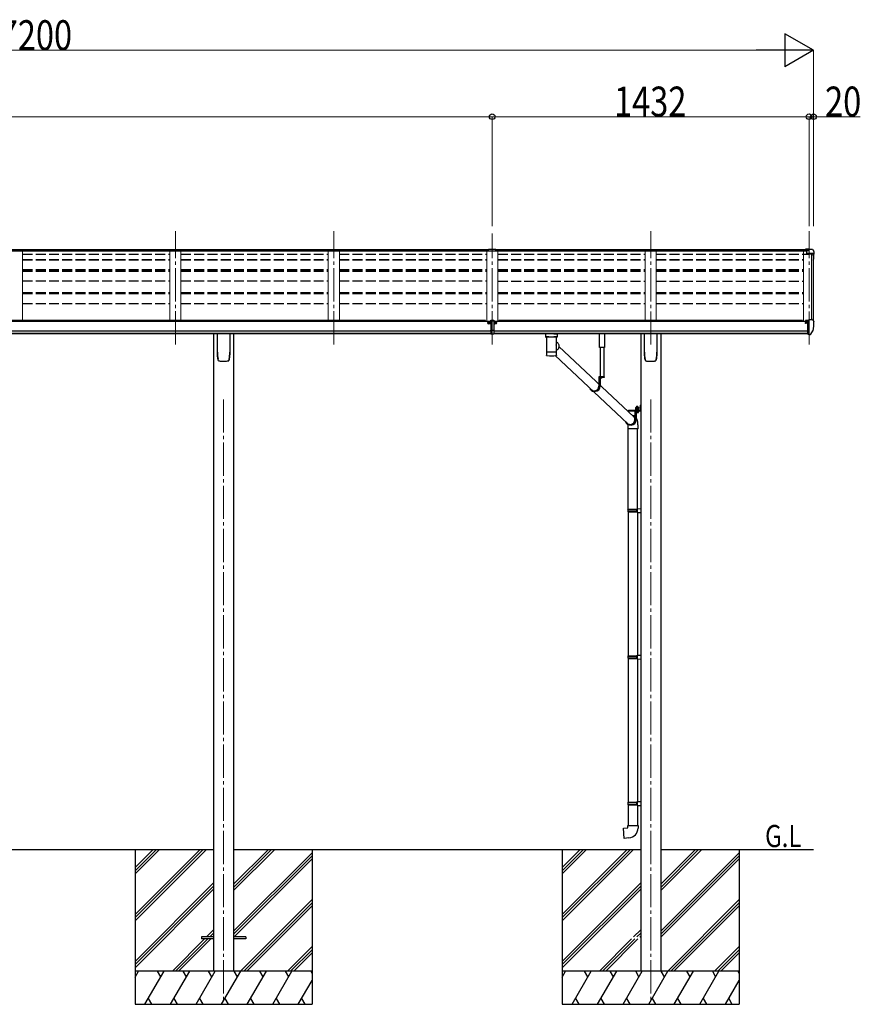
# Model space of a CAD drawing. Units: millimetres. Extents: x 0 to 25230, y 0 to 17820.
# Drawn here: x 11379 to 15177, y 4441 to 8891 of the extents above; entities that cross this region are included whole.
import ezdxf

# ---------------------------------------------------------------- set-up
doc = ezdxf.new("R2010")
doc.units = ezdxf.units.MM
for name, pattern in [('HIDDEN', [9.525, 6.35, -3.175]), ('YCENTER_1', [13, 10, -1, 1, -1]), ('YHIDDEN_1', [4, 3, -1])]:
    doc.linetypes.add(name, pattern=pattern)
for name, color, linetype, lineweight in [('USER1', 3, 'Continuous', 13), ('YKK_12', 2, 'Continuous', 13), ('YKK_13', 4, 'Continuous', 30), ('YKK_A1', 4, 'Continuous', 30), ('YKK_D', 6, 'Continuous', 13)]:
    doc.layers.add(name, color=color, linetype=linetype, lineweight=lineweight)
doc.styles.add('text-b', font='extslim2.shx', dxfattribs={"width": 0.8, "bigfont": 'extfont2.shx'})

msp = doc.modelspace()

# ---------------------------------------------------------------- linework, layer by layer
at = {"layer": 'YKK_12', "linetype": 'YCENTER_1', "lineweight": 13, "ltscale": 15}
for p, q in [((12082.1, 7423.3), (12082.1, 7936.3)), ((12798.1, 7423.3), (12798.1, 7936.3)), ((13514.1, 7423.3), (13514.1, 7925.6)), ((14230.1, 7423.2), (14230.1, 7936.2)), ((14946.1, 7423.2), (14946.1, 7936.2)), ((14946.1, 7423.2), (14946.1, 7925.5))]:
    msp.add_line(p, q, dxfattribs=at)
at = {"layer": 'YKK_12', "linetype": 'YCENTER_1', "ltscale": 15}
for p, q in [((12300.1, 7174.9), (12300.1, 4458)), ((14230.1, 7174.9), (14230.1, 4458))]:
    msp.add_line(p, q, dxfattribs=at)
at = {"layer": 'YKK_13'}
for p, q in [((13497.5, 7854.4), (13515.5, 7854.6)), ((13497.5, 7846.6), (13497.5, 7854.4)), ((13497.5, 7846.6), (13514, 7846.6)), ((13514, 7846.6), (13530.5, 7846.7)), ((13515.5, 7854.6), (13530.5, 7854.5)), ((13530.5, 7846.7), (13530.5, 7854.5)), ((14946.1, 7853.7), (14929.6, 7853.7)), ((14929.6, 7853.7), (14929.6, 7847.7)), ((14929.6, 7849.8), (14946.1, 7849.8)), ((14929.6, 7848.3), (14943.9, 7848.3)), ((14929.6, 7847.7), (14940.3, 7847.7)), ((14934.1, 7846.7), (14946.1, 7848.6)), ((14934.1, 7846.7), (14934.1, 7833.7)), ((14934.1, 7835.6), (14965.2, 7835.6)), ((14934.1, 7833.7), (14965.2, 7833.7)), ((14946.1, 7848.6), (14946.1, 7853.7)), ((14946.1, 7853.7), (14958.1, 7853.7)), ((14958.1, 7853.7), (14960.4, 7853.5)), ((14961.1, 7853.1), (14965.2, 7847.3)), ((14968.1, 7844.3), (14968.1, 7832)), ((14966.2, 7832.6), (14966.2, 7832)), ((13507.6, 7530.2), (13507.6, 7533.2)), ((13507.6, 7533.2), (13514.1, 7533.2)), ((13507.6, 7530.2), (13507.6, 7529.2)), ((13514.1, 7530.2), (13507.6, 7530.2)), ((13514.1, 7529.2), (13507.6, 7529.2)), ((13507.6, 7529.2), (13507.6, 7487.7)), ((13514.1, 7533.2), (13515.6, 7533.2)), ((13515.7, 7530.2), (13514.1, 7530.2)), ((13520.6, 7529.2), (13514.1, 7529.2)), ((13515.6, 7533.2), (13520.6, 7533.1)), ((13520.6, 7530.1), (13515.7, 7530.2)), ((13520.6, 7533.1), (13520.6, 7530.1)), ((13520.6, 7530.1), (13520.6, 7529.2)), ((13520.6, 7529.2), (13520.6, 7487.7)), ((14929.6, 7530.2), (14929.6, 7527.5)), ((14929.6, 7522.8), (14929.6, 7521.1)), ((14944.6, 7531.4), (14930.6, 7531.3)), ((14934.2, 7533.4), (14934.1, 7533.4)), ((14934.1, 7533.4), (14934.1, 7533.3)), ((14934.1, 7533.3), (14934.1, 7533.2)), ((14934.1, 7531.3), (14934.1, 7533.2)), ((14934.3, 7533.5), (14934.2, 7533.4)), ((14934.4, 7533.6), (14934.3, 7533.5)), ((14934.3, 7522.3), (14934.3, 7521.1)), ((14934.6, 7533.6), (14934.4, 7533.6)), ((14934.7, 7533.6), (14934.6, 7533.6)), ((14934.9, 7533.6), (14934.7, 7533.6)), ((14934.9, 7533.6), (14944.6, 7534.4)), ((14939.6, 7470.8), (14939.6, 7529)), ((14939.6, 7529), (14944.6, 7529)), ((14939.6, 7526.3), (14946.1, 7526.7)), ((14944.6, 7535.1), (14946.1, 7535.1)), ((14944.6, 7535.1), (14944.6, 7529)), ((14946.1, 7467.6), (14946.1, 7536.1)), ((14946.1, 7536.1), (14958.1, 7536.1)), ((14958.1, 7536.1), (14960.4, 7535.9)), ((14961.2, 7535.5), (14965.2, 7529.7)), ((14968.1, 7526.7), (14968.1, 7526.1)), ((13507.6, 7487.7), (13514.1, 7487.5)), ((13507.6, 7486.6), (13507.6, 7487.7)), ((13507.6, 7486.6), (13507.6, 7472.2)), ((13510.8, 7486.5), (13507.6, 7486.6)), ((13514.1, 7486.4), (13510.8, 7486.5)), ((13514.1, 7487.5), (13520.6, 7487.7)), ((13517.3, 7486.5), (13514.1, 7486.4)), ((13520.6, 7486.6), (13517.3, 7486.5)), ((13520.6, 7487.7), (13520.6, 7486.6)), ((13520.6, 7486.6), (13520.6, 7472.2)), ((14929.6, 7521.1), (14929.1, 7521.1)), ((14934.3, 7521.1), (14929.6, 7521.1)), ((14934.6, 7521.1), (14934.3, 7521.1)), ((14935.1, 7521.1), (14934.6, 7521.1)), ((14942.9, 7481.9), (14939.6, 7482.3)), ((14946.1, 7481.5), (14942.9, 7481.9)), ((14953.7, 7469.4), (14963.5, 7484.8)), ((13507.6, 7472.2), (13514.1, 7471.8)), ((13507.6, 7471.2), (13507.6, 7472.2)), ((13514.1, 7470.8), (13507.6, 7471.2)), ((13514.1, 7471.8), (13520.6, 7472.2)), ((13520.6, 7471.2), (13514.1, 7470.8)), ((13520.6, 7472.2), (13520.6, 7471.2)), ((13770.6, 7458.3), (13792.6, 7458.3)), ((14939.6, 7470.8), (14945.1, 7470.8)), ((14945.6, 7469.8), (14945.1, 7470.8)), ((14946.1, 7469.8), (14945.6, 7469.8)), ((14947.6, 7467.7), (14946.1, 7467.6)), ((14947.6, 7467.7), (14951.3, 7467.9)), ((14154.7, 7096.4), (13815.3, 7414.6)), ((13758.8, 7374.9), (13758.8, 7374.8)), ((13759.2, 7374.1), (13759.4, 7374)), ((14125.7, 7066), (13798.3, 7373)), ((13801.5, 7373.2), (13801.8, 7373.2)), ((13803.9, 7374.2), (13804, 7374.2)), ((14020.1, 7276.7), (13995.8, 7276.7)), ((13995.8, 7276.7), (13995.8, 7235.7)), ((13997.7, 7274.7), (13997.7, 7235.7)), ((14020.1, 7274.7), (13997.7, 7274.7)), ((14002, 7274.7), (14002, 7235.7)), ((14010.2, 7274.7), (14003, 7274.7)), ((14006.2, 7272.3), (14006.2, 7273.1)), ((14006.2, 7273.1), (14007, 7273.1)), ((14007, 7272.3), (14007, 7273.1)), ((14020.1, 7276.7), (14020.1, 7274.7)), ((13979, 7211.7), (13974.7, 7211.7)), ((14129.4, 7126.2), (14182.4, 7126.2)), ((14129.4, 7126.2), (14129.4, 7124.2)), ((14129.4, 7126.2), (14182.4, 7126.2)), ((14129.4, 7126.2), (14129.4, 7124.2)), ((14129.4, 7124.2), (14182.4, 7124.2)), ((14129.4, 7124.2), (14182.4, 7124.2)), ((14176.9, 7124.2), (14158.6, 7124.2)), ((14158.6, 7124.2), (14158.6, 7083.2)), ((14160.5, 7122.2), (14160.5, 7083.2)), ((14176.9, 7122.2), (14160.5, 7122.2)), ((14176.9, 7124.2), (14176.9, 7122.2)), ((14182.9, 7149.2), (14184.9, 7149.2)), ((14182.9, 7149.2), (14182.9, 7126.7)), ((14182.9, 7149.2), (14184.9, 7149.2)), ((14182.9, 7149.2), (14182.9, 7126.7)), ((14182.9, 7129.2), (14184.9, 7129.2)), ((14182.9, 7129.2), (14184.9, 7129.2)), ((14184.9, 7149.2), (14184.9, 7126.7)), ((14184.9, 7149.2), (14184.9, 7126.7)), ((14164.8, 7115.4), (14164.8, 7083.2)), ((14128.9, 6678.7), (14128.9, 7041.9)), ((14141.9, 7059.2), (14137.6, 7059.2)), ((14170.9, 6681.3), (14170.9, 7041.9)), ((14126.9, 6676.7), (14127.9, 6678.7)), ((14126.9, 6676.7), (14170.9, 6676.7)), ((14126.9, 6676.7), (14126.9, 6668.7)), ((14127.9, 6678.7), (14170.9, 6678.7)), ((14166.4, 6676.7), (14165.9, 6678.7)), ((14166.4, 6676.7), (14166.4, 6668.7)), ((14168.9, 6681.2), (14184.9, 6681.7)), ((14168.9, 6679.2), (14168.9, 6681.2)), ((14168.9, 6679.2), (14170.9, 6679.2)), ((14170.9, 6666.2), (14170.9, 6679.2)), ((14184.9, 6681.7), (14184.9, 6663.8)), ((14126.9, 6668.7), (14170.9, 6668.7)), ((14126.9, 6668.7), (14127.9, 6666.7)), ((14127.9, 6666.7), (14170.9, 6666.7)), ((14128.9, 6666.7), (14128.9, 6016.5)), ((14166.4, 6668.7), (14165.9, 6666.7)), ((14168.9, 6666.2), (14170.9, 6666.2)), ((14168.9, 6664.2), (14168.9, 6666.2)), ((14168.9, 6664.2), (14184.9, 6663.8)), ((14170.9, 6664.2), (14170.9, 6019.1)), ((14126.9, 6014.5), (14127.9, 6016.5)), ((14126.9, 6014.5), (14170.9, 6014.5)), ((14126.9, 6014.5), (14126.9, 6006.5)), ((14127.9, 6016.5), (14170.9, 6016.5)), ((14166.4, 6014.5), (14165.9, 6016.5)), ((14166.4, 6014.5), (14166.4, 6006.5)), ((14168.9, 6019), (14184.9, 6019.5)), ((14168.9, 6017), (14168.9, 6019)), ((14168.9, 6017), (14170.9, 6017)), ((14170.9, 6004), (14170.9, 6017)), ((14184.9, 6019.5), (14184.9, 6001.6)), ((14126.9, 6006.5), (14170.9, 6006.5)), ((14126.9, 6006.5), (14127.9, 6004.5)), ((14127.9, 6004.5), (14170.9, 6004.5)), ((14128.9, 6004.5), (14128.9, 5354.6)), ((14166.4, 6006.5), (14165.9, 6004.5)), ((14168.9, 6004), (14170.9, 6004)), ((14168.9, 6002), (14168.9, 6004)), ((14168.9, 6002), (14184.9, 6001.6)), ((14170.9, 6002), (14170.9, 5357.2)), ((14126.9, 5352.6), (14127.9, 5354.6)), ((14126.9, 5352.6), (14170.9, 5352.6)), ((14126.9, 5352.6), (14126.9, 5344.6)), ((14126.9, 5344.6), (14170.9, 5344.6)), ((14126.9, 5344.6), (14127.9, 5342.6)), ((14127.9, 5354.6), (14170.9, 5354.6)), ((14127.9, 5342.6), (14170.9, 5342.6)), ((14128.9, 5342.6), (14128.9, 5248.6)), ((14166.4, 5352.6), (14165.9, 5354.6)), ((14166.4, 5344.6), (14165.9, 5342.6)), ((14166.4, 5352.6), (14166.4, 5344.6)), ((14168.9, 5357.1), (14184.9, 5357.6)), ((14168.9, 5355.1), (14168.9, 5357.1)), ((14168.9, 5355.1), (14170.9, 5355.1)), ((14168.9, 5342.1), (14170.9, 5342.1)), ((14168.9, 5340.1), (14168.9, 5342.1)), ((14170.9, 5342.1), (14170.9, 5355.1)), ((14184.9, 5357.6), (14184.9, 5339.6)), ((14168.9, 5340.1), (14184.9, 5339.6)), ((14170.9, 5340), (14170.9, 5248.6)), ((14106.9, 5236.9), (14126.9, 5238.6)), ((14110.9, 5191), (14106.9, 5236.9)), ((14126.9, 5248.6), (14172.9, 5248.6)), ((14126.9, 5238.6), (14126.9, 5248.6)), ((14172.9, 5248.6), (14172.9, 5237.7)), ((14131.8, 5192.9), (14110.9, 5191)), ((12200.1, 4745.6), (12200.1, 4736.6)), ((12254.9, 4745.6), (12200.1, 4745.6)), ((12254.9, 4736.6), (12200.1, 4736.6)), ((12400.1, 4745.6), (12345.3, 4745.6)), ((12400.1, 4736.6), (12345.3, 4736.6)), ((12400.1, 4745.6), (12400.1, 4736.6))]:
    msp.add_line(p, q, dxfattribs=at)
at = {"layer": 'YKK_13', "linetype": 'Continuous'}
for p, q in [((13498.6, 7521.6), (13497.6, 7521.6)), ((13497.6, 7521.6), (13497.6, 7520.6)), ((13500.6, 7523.6), (13499.6, 7523.6)), ((13499.6, 7523.6), (13499.6, 7522.6)), ((13500.6, 7522.6), (13500.6, 7523.6)), ((13502.6, 7521.6), (13501.6, 7521.6)), ((13502.6, 7520.6), (13502.6, 7521.6)), ((13525.5, 7520.6), (13525.5, 7521.6)), ((13525.5, 7521.6), (13526.5, 7521.6)), ((13527.5, 7522.6), (13527.5, 7523.6)), ((13527.5, 7523.6), (13528.5, 7523.6)), ((13528.5, 7523.6), (13528.5, 7522.6)), ((13529.5, 7521.6), (13530.5, 7521.6)), ((13530.5, 7521.6), (13530.5, 7520.6)), ((13497.6, 7520.6), (13498.6, 7520.6)), ((13499.6, 7519.6), (13499.6, 7518.6)), ((13499.6, 7518.6), (13500.6, 7518.6)), ((13500.6, 7518.6), (13500.6, 7519.6)), ((13501.6, 7520.6), (13502.6, 7520.6)), ((13526.5, 7520.6), (13525.5, 7520.6)), ((13527.5, 7518.6), (13527.5, 7519.6)), ((13528.5, 7518.6), (13527.5, 7518.6)), ((13528.5, 7519.6), (13528.5, 7518.6)), ((13530.5, 7520.6), (13529.5, 7520.6)), ((12272.1, 7388.9), (12272.1, 7473)), ((12328.1, 7473), (12328.1, 7388.9)), ((13754.6, 7472.3), (13754.6, 7457.4)), ((13754.8, 7457.6), (13754.6, 7457.4)), ((13755.4, 7457.7), (13754.8, 7457.6)), ((13770.6, 7472.3), (13755.1, 7472.3)), ((13756.4, 7457.8), (13755.4, 7457.7)), ((13757.8, 7457.9), (13756.4, 7457.8)), ((13759.6, 7458), (13757.8, 7457.9)), ((13758.7, 7457.4), (13758.8, 7457.6)), ((13758.7, 7457.4), (13758.7, 7389.5)), ((13758.8, 7457.6), (13759.3, 7457.7)), ((13759.3, 7457.7), (13760.2, 7457.9)), ((13761.6, 7458.1), (13759.6, 7458)), ((13760.2, 7457.9), (13761.4, 7458)), ((13761.4, 7458), (13762.9, 7458.1)), ((13763.9, 7458.2), (13761.6, 7458.1)), ((13762.9, 7458.1), (13764.7, 7458.2)), ((13763.9, 7458.2), (13763.9, 7458.2)), ((13764.7, 7458.2), (13766.7, 7458.3)), ((13766.7, 7458.3), (13769, 7458.4)), ((13769, 7458.4), (13771.5, 7458.5)), ((13771.5, 7458.5), (13774.2, 7458.6)), ((13774.2, 7458.6), (13777, 7458.6)), ((13777, 7458.6), (13779.8, 7458.6)), ((13779.8, 7458.6), (13782.7, 7458.6)), ((13782.7, 7458.6), (13785.6, 7458.6)), ((13785.6, 7458.6), (13788.4, 7458.6)), ((13788.4, 7458.6), (13791, 7458.5)), ((13791, 7458.5), (13793.6, 7458.4)), ((13792.6, 7472.3), (13808.1, 7472.3)), ((13793.6, 7458.4), (13795.9, 7458.4)), ((13795.9, 7458.4), (13798.1, 7458.3)), ((13798.1, 7458.3), (13799.9, 7458.1)), ((13801.5, 7458.1), (13799.3, 7458.2)), ((13799.3, 7458.2), (13799.3, 7458.2)), ((13799.9, 7458.1), (13801.5, 7458)), ((13803.6, 7458), (13801.5, 7458.1)), ((13801.5, 7458), (13802.7, 7457.9)), ((13802.7, 7457.9), (13803.7, 7457.7)), ((13805.3, 7457.9), (13803.6, 7458)), ((13803.7, 7457.7), (13804.2, 7457.6)), ((13804.2, 7457.6), (13804.5, 7457.4)), ((13804.5, 7426.6), (13804.5, 7457.4)), ((13804.5, 7457.4), (13804.5, 7457.4)), ((13804.5, 7435), (13806.7, 7433.5)), ((13806.7, 7457.8), (13805.3, 7457.9)), ((13807.7, 7457.7), (13806.7, 7457.8)), ((13806.7, 7433.5), (13808.8, 7431.7)), ((13808.3, 7457.6), (13807.7, 7457.7)), ((13808.6, 7457.4), (13808.3, 7457.6)), ((13808.6, 7457.4), (13808.6, 7472.3)), ((14202.1, 7388.8), (14202.1, 7472.9)), ((14258.1, 7472.9), (14258.1, 7388.8)), ((13758.7, 7389.5), (13758.7, 7388)), ((13758.7, 7388.1), (13758.7, 7388.1)), ((13758.7, 7388), (13758.7, 7375.5)), ((13804.4, 7388.1), (13804.4, 7388.1)), ((13804.5, 7389.5), (13804.5, 7414.7)), ((13805.8, 7396.8), (13804.5, 7395.9)), ((13804.5, 7388), (13804.5, 7389.5)), ((13804.5, 7375.5), (13804.5, 7388)), ((13808, 7398.7), (13805.8, 7396.8)), ((13810, 7400.8), (13808, 7398.7)), ((13808.8, 7431.7), (13810.6, 7429.7)), ((13811.7, 7403.1), (13810, 7400.8)), ((13810.6, 7429.7), (13812.2, 7427.4)), ((13813, 7405.6), (13811.7, 7403.1)), ((13812.2, 7427.4), (13813.5, 7424.9)), ((13814.1, 7408.3), (13813, 7405.6)), ((13813.5, 7424.9), (13814.4, 7422.3)), ((13814.9, 7411.1), (13814.1, 7408.3)), ((13814.4, 7422.3), (13815.1, 7419.6)), ((13815.3, 7413.9), (13814.9, 7411.1)), ((13815.1, 7419.6), (13815.4, 7416.7)), ((13815.4, 7416.7), (13815.3, 7413.9)), ((12279.6, 7348.9), (12279.6, 7348.9)), ((12279.6, 7348.9), (12279.6, 7348.9)), ((12320.6, 7348.9), (12320.5, 7348.9)), ((12320.6, 7348.9), (12320.6, 7348.9)), ((12324.9, 7356.1), (12324.9, 7356.4)), ((14209.6, 7348.8), (14209.6, 7348.8)), ((14209.6, 7348.8), (14209.6, 7348.8)), ((14250.5, 7348.8), (14250.5, 7348.8)), ((14250.5, 7348.8), (14250.5, 7348.8)), ((14254.9, 7356), (14254.9, 7356.3)), ((14163.2, 7127.8), (14175.7, 7127.8)), ((14163.2, 7126.2), (14163.2, 7127.8)), ((14163.2, 7127.8), (14175.7, 7127.8)), ((14163.2, 7126.2), (14163.2, 7127.8)), ((14175.7, 7126.2), (14163.2, 7126.2)), ((14175.7, 7126.2), (14163.2, 7126.2)), ((14163.3, 7129.3), (14175.5, 7129.3)), ((14163.3, 7127.8), (14163.3, 7129.3)), ((14163.3, 7129.3), (14175.5, 7129.3)), ((14163.3, 7127.8), (14163.3, 7129.3)), ((14163.6, 7138.9), (14164.4, 7139.3)), ((14163.6, 7138.9), (14164.4, 7139.3)), ((14163.6, 7134.8), (14163.6, 7138.9)), ((14163.6, 7134.8), (14163.6, 7138.9)), ((14163.6, 7134.8), (14164.4, 7134.3)), ((14163.6, 7134.8), (14164.4, 7134.3)), ((14163.6, 7133.9), (14164.4, 7134.3)), ((14163.6, 7133.9), (14164.4, 7134.3)), ((14163.6, 7129.3), (14163.6, 7133.9)), ((14163.6, 7129.3), (14163.6, 7133.9)), ((14175.2, 7129.3), (14163.6, 7129.3)), ((14175.2, 7129.3), (14163.6, 7129.3)), ((14174.4, 7139.3), (14164.4, 7139.3)), ((14174.4, 7139.3), (14164.4, 7139.3)), ((14164.4, 7134.3), (14174.4, 7134.3)), ((14174.4, 7134.3), (14164.4, 7134.3)), ((14164.4, 7134.3), (14174.4, 7134.3)), ((14174.4, 7134.3), (14164.4, 7134.3)), ((14166.5, 7134.8), (14166.5, 7138.9)), ((14166.5, 7134.8), (14166.5, 7138.9)), ((14166.5, 7129.3), (14166.5, 7133.9)), ((14166.5, 7129.3), (14166.5, 7133.9)), ((14172.3, 7134.8), (14172.3, 7138.9)), ((14172.3, 7134.8), (14172.3, 7138.9)), ((14172.3, 7129.3), (14172.3, 7133.9)), ((14172.3, 7129.3), (14172.3, 7133.9)), ((14175.2, 7138.9), (14174.4, 7139.3)), ((14175.2, 7138.9), (14174.4, 7139.3)), ((14175.2, 7134.8), (14174.4, 7134.3)), ((14175.2, 7134.8), (14174.4, 7134.3)), ((14175.2, 7133.9), (14174.4, 7134.3)), ((14175.2, 7133.9), (14174.4, 7134.3)), ((14175.2, 7134.8), (14175.2, 7138.9)), ((14175.2, 7134.8), (14175.2, 7138.9)), ((14175.2, 7129.3), (14175.2, 7133.9)), ((14175.2, 7129.3), (14175.2, 7133.9)), ((14175.5, 7129.3), (14175.5, 7127.8)), ((14175.5, 7129.3), (14175.5, 7127.8)), ((14175.7, 7127.8), (14175.7, 7126.2)), ((14175.7, 7127.8), (14175.7, 7126.2)), ((14182.3, 7142.5), (14182.9, 7142.5)), ((14182.3, 7142.5), (14182.3, 7133)), ((14182.3, 7142.5), (14182.9, 7142.5)), ((14182.3, 7142.5), (14182.3, 7133)), ((14182.3, 7133), (14182.9, 7133)), ((14182.3, 7133), (14182.9, 7133)), ((14182.9, 7142.5), (14182.9, 7133)), ((14182.9, 7142.5), (14182.9, 7133)), ((14146.6, 7104), (14147.1, 7103.9)), ((14147.1, 7103.9), (14154.7, 7101.3)), ((14151.7, 7102.3), (14155.6, 7097.8)), ((14154.8, 7096.2), (14154.7, 7096.4)), ((14156.3, 7093.9), (14154.8, 7096.2)), ((14155.6, 7097.8), (14157.2, 7095.5)), ((14157.4, 7091.4), (14156.3, 7093.9)), ((14156.9, 7075.1), (14157.8, 7077.7)), ((14157.2, 7095.5), (14158.4, 7093)), ((14158.2, 7088.7), (14157.4, 7091.4)), ((14157.8, 7077.7), (14158.4, 7080.4)), ((14158.6, 7086), (14158.2, 7088.7)), ((14158.4, 7093), (14158.6, 7092.4)), ((14158.4, 7080.4), (14158.7, 7083.2)), ((14158.7, 7083.2), (14158.6, 7086)), ((14125.7, 7066), (14127.4, 7064.8)), ((14126.9, 7058.2), (14126.9, 7041.7)), ((14172.9, 7041.7), (14126.9, 7041.7)), ((14127.4, 7064.8), (14129.7, 7063.6)), ((14129.7, 7063.6), (14132.3, 7062.7)), ((14132.3, 7062.7), (14134.9, 7062.1)), ((14134.9, 7062.1), (14137.5, 7061.9)), ((14137.5, 7061.9), (14140.2, 7062.1)), ((14140.2, 7062.1), (14142.9, 7062.7)), ((14142.9, 7062.7), (14145.4, 7063.6)), ((14145.4, 7063.6), (14147.9, 7064.8)), ((14147.9, 7064.8), (14150.1, 7066.3)), ((14150.1, 7066.3), (14152.2, 7068.2)), ((14152.2, 7068.2), (14154, 7070.3)), ((14154, 7070.3), (14155.6, 7072.6)), ((14155.6, 7072.6), (14156.9, 7075.1)), ((14172.9, 7041.7), (14172.9, 7058.2))]:
    msp.add_line(p, q, dxfattribs=at)
at = {"layer": 'YKK_13', "linetype": 'HIDDEN'}
for p, q in [((13766.3, 7458.2), (13763.9, 7458.2)), ((13799.3, 7458.2), (13796.8, 7458.2)), ((14126.9, 7058.2), (14126.9, 7058.2))]:
    msp.add_line(p, q, dxfattribs=at)
at = {"layer": 'YKK_13', "linetype": 'Continuous', "lineweight": 30, "ltscale": 0.5}
for p, q in [((13998.7, 7410.3), (13998.7, 7473)), ((14021.7, 7473), (14021.7, 7410.3)), ((14021.7, 7410.3), (13998.7, 7410.3)), ((14002.2, 7410.3), (14002.2, 7276.7)), ((14019.6, 7276.7), (14019.6, 7410.3)), ((14175.7, 7122.2), (14163.2, 7122.2)), ((14163.2, 7122.2), (14163.2, 7120.6)), ((14175.7, 7122.2), (14163.2, 7122.2)), ((14163.2, 7122.2), (14163.2, 7120.6)), ((14175.7, 7120.6), (14175.7, 7122.2)), ((14175.7, 7120.6), (14175.7, 7122.2)), ((14163.2, 7120.6), (14175.7, 7120.6)), ((14163.2, 7120.6), (14175.7, 7120.6)), ((14175.2, 7119.4), (14163.6, 7119.4)), ((14163.6, 7119.4), (14163.6, 7115.9)), ((14175.2, 7119.4), (14163.6, 7119.4)), ((14163.6, 7119.4), (14163.6, 7115.9)), ((14163.6, 7115.9), (14164.4, 7115.4)), ((14163.6, 7115.9), (14164.4, 7115.4)), ((14163.7, 7119.4), (14163.7, 7120.6)), ((14163.7, 7119.4), (14163.7, 7120.6)), ((14164.4, 7115.4), (14174.4, 7115.4)), ((14164.4, 7115.4), (14174.4, 7115.4)), ((14166.5, 7119.4), (14166.5, 7115.9)), ((14166.5, 7119.4), (14166.5, 7115.9)), ((14169.2, 7120.6), (14169.2, 7119.4)), ((14169.2, 7120.6), (14169.2, 7119.4)), ((14169.6, 7120.6), (14169.6, 7119.4)), ((14169.6, 7120.6), (14169.6, 7119.4)), ((14172.3, 7119.4), (14172.3, 7115.9)), ((14172.3, 7119.4), (14172.3, 7115.9)), ((14174.4, 7115.4), (14175.2, 7115.9)), ((14174.4, 7115.4), (14175.2, 7115.9)), ((14175.1, 7120.6), (14175.1, 7119.4)), ((14175.1, 7120.6), (14175.1, 7119.4)), ((14175.2, 7115.9), (14175.2, 7119.4)), ((14175.2, 7115.9), (14175.2, 7119.4))]:
    msp.add_line(p, q, dxfattribs=at)
at = {"layer": 'YKK_13', "linetype": 'YHIDDEN_1'}
for p, q in [((14004.5, 7272.8), (14005.4, 7274.6)), ((14006.6, 7275.2), (14005.4, 7274.6)), ((14006.6, 7275.2), (14007.7, 7274.6)), ((14008.6, 7272.8), (14007.7, 7274.6)), ((14180.7, 7139.9), (14182.8, 7138.9)), ((14180.7, 7139.9), (14182.8, 7138.9)), ((14180.7, 7135.6), (14182.8, 7136.6)), ((14180.7, 7135.6), (14182.8, 7136.6)), ((14182.8, 7138.9), (14183.4, 7137.7)), ((14182.8, 7138.9), (14183.4, 7137.7)), ((14182.8, 7136.6), (14183.4, 7137.7)), ((14182.8, 7136.6), (14183.4, 7137.7))]:
    msp.add_line(p, q, dxfattribs=at)
at = {"layer": 'YKK_13', "linetype": 'YCENTER_1', "lineweight": 13, "ltscale": 0.5}
msp.add_line((14169.4, 7142), (14169.4, 7112.6), dxfattribs=at)
msp.add_line((14169.4, 7142), (14169.4, 7112.6), dxfattribs=at)
at = {"layer": 'YKK_13', "linetype": 'YHIDDEN_1', "lineweight": 13, "ltscale": 0.5}
for p, q in [((14166.4, 7115.4), (14167.5, 7117.8)), ((14166.4, 7115.4), (14167.5, 7117.8)), ((14167.5, 7117.8), (14169.4, 7118.8)), ((14167.5, 7117.8), (14169.4, 7118.8)), ((14171.3, 7117.8), (14169.4, 7118.8)), ((14171.3, 7117.8), (14169.4, 7118.8)), ((14172.5, 7115.4), (14171.3, 7117.8)), ((14172.5, 7115.4), (14171.3, 7117.8))]:
    msp.add_line(p, q, dxfattribs=at)
at = {"layer": 'YKK_13', "linetype": 'Continuous'}
for centre in [(13500.1, 7521.1), (13528, 7521.1)]:
    msp.add_circle(centre, 5.9, dxfattribs=at)
at = {"layer": 'YKK_13'}
for centre, radius, start, end in [((14960.3, 7852.5), 1, 35, 86.5), ((14965.1, 7832.6), 1.16, 0, 87), ((14965.1, 7844.3), 3, 0, 87), ((14965.1, 7832.6), 3, 0, 87), ((14775.6, 7832), 192.5, 351.7347, 359.9992), ((14775.6, 7832), 190.7, 357.6384, 359.9992), ((14932.1, 7521.1), 2.5, 28.3576, 180), ((14932.1, 7521.1), 2.5, 0, 28.3576), ((14960.4, 7534.9), 1, 35, 86.5), ((14775.6, 7526.1), 192.5, 347.8767, 359.9992), ((14965.1, 7526.7), 3, 0, 87), ((14960.9, 7486.3), 3, 330, 348.1665), ((14951.1, 7470.9), 3, 273.5, 330), ((14003, 7274.6), 0.154, 90, 207.281), ((14006.6, 7276.4), 4.2, 207.281, 264.1923), ((14006.6, 7276.4), 4.2, 275.8077, 332.719), ((14010.2, 7274.6), 0.154, 332.719, 90), ((14182.4, 7126.7), 0.5, 270, 0), ((14182.4, 7126.7), 2.5, 270, 0), ((14182.4, 7126.7), 0.5, 270, 0), ((14182.4, 7126.7), 2.5, 270, 0), ((14127.9, 5237.7), 45, 275, 0)]:
    msp.add_arc(centre, radius, start, end, dxfattribs=at)
at = {"layer": 'YKK_13', "linetype": 'Continuous'}
for centre, radius, start, end in [((13498.6, 7522.6), 1, 270, 0), ((13501.6, 7522.6), 1, 180, 270), ((13526.5, 7522.6), 1, 270, 360), ((13529.5, 7522.6), 1, 180, 270), ((13498.6, 7519.6), 1, 0, 90), ((13501.6, 7519.6), 1, 90, 180), ((13526.5, 7519.6), 1, 360, 90), ((13529.5, 7519.6), 1, 90, 180), ((13758.5, 7471.1), 14.3, 253.8959, 270.5536), ((13804.9, 7469.1), 12.2, 268.0308, 287.5188), ((12441.8, 7388.9), 169.8, 180.0021, 191.0421), ((12158.3, 7388.9), 169.7, 348.9565, 359.9994), ((13759.3, 7387.1), 1.13, 104.9885, 119.0185), ((13758.8, 7388), 0.136, 112.3854, 171.1275), ((13760.3, 7383.9), 4.55, 100.6805, 106.2168), ((13761.6, 7376.9), 11.7, 98.0025, 100.9742), ((13763.4, 7364.6), 24.1, 96.3464, 98.169), ((13765.4, 7347.4), 41.3, 95.1286, 96.4075), ((13767.8, 7321.6), 67.3, 94.2718, 95.1857), ((13770.2, 7288.4), 100.5, 93.5688, 94.2613), ((13771.6, 7267.7), 121.3, 92.9654, 93.6022), ((13774.1, 7222.3), 166.8, 92.5059, 93.0112), ((13776.1, 7178.3), 210.8, 92.0979, 92.5282), ((13777.8, 7133.2), 256, 91.7351, 92.1119), ((13778.7, 7104.2), 285, 91.3885, 91.7445), ((13780, 7057.2), 332, 91.0926, 91.411), ((13780.9, 7013.4), 375.9, 90.8091, 91.0994), ((13782.1, 6918.2), 471.1, 90.5542, 90.7913), ((13781.5, 6965.9), 423.3, 90.2661, 90.5341), ((13781.5, 6989.8), 399.4, 89.9937, 90.28), ((13781.6, 6952.2), 437, 89.746, 90.0077), ((13781.9, 7000.8), 388.4, 89.4678, 89.76), ((13781.9, 6989.5), 399.7, 89.2021, 89.4819), ((13782.2, 7011.5), 377.7, 88.9169, 89.2061), ((13783.1, 7055.4), 333.8, 88.6068, 88.924), ((13783.6, 7076.2), 313, 88.2904, 88.6153), ((13784.7, 7113.7), 275.5, 87.9228, 88.274), ((13786.2, 7158.6), 230.6, 87.5154, 87.9103), ((13789.1, 7223.9), 165.2, 87.0064, 87.5189), ((13790.6, 7252.2), 136.9, 86.4689, 87.0362), ((13792.8, 7287.6), 101.4, 85.7639, 86.4549), ((13795.3, 7320.4), 68.5, 84.8797, 85.784), ((13797.3, 7343.7), 45.1, 83.7086, 84.8907), ((13799.4, 7362.2), 26.5, 82.0033, 83.6811), ((13801.3, 7376.1), 12.4, 79.2363, 82.066), ((13802.8, 7383.5), 4.88, 74.2195, 79.4947), ((13803.8, 7387), 1.25, 62.12, 75.2202), ((13804.3, 7388), 0.152, 14.1254, 68.5052), ((14371.8, 7388.8), 169.8, 180.0021, 191.0421), ((14088.3, 7388.8), 169.7, 348.9565, 359.9994), ((13759.3, 7374.3), 0.145, 208.1128, 234.6074), ((13781.2, 7614.3), 241.9, 265.5818, 274.7903), ((14165.1, 7136.8), 2.56, 55.6158, 124.3842), ((14165.1, 7136.8), 2.56, 55.6158, 124.3842), ((14165.1, 7136.9), 2.56, 235.6158, 304.3842), ((14165.1, 7136.9), 2.56, 235.6158, 304.3842), ((14165.1, 7131.8), 2.56, 55.6158, 124.3842), ((14165.1, 7131.8), 2.56, 55.6158, 124.3842), ((14164.4, 7139.8), 0.5, 270, 354.2608), ((14164.4, 7139.8), 0.5, 270, 354.2608), ((14169.4, 7139.3), 4.5, 5.7392, 174.2608), ((14169.4, 7139.3), 4.5, 5.7392, 174.2608), ((14169.4, 7129.8), 9.55, 72.412, 107.588), ((14169.4, 7129.8), 9.55, 72.412, 107.588), ((14169.4, 7143.9), 9.55, 252.412, 287.588), ((14169.4, 7143.9), 9.55, 252.412, 287.588), ((14169.4, 7124.8), 9.55, 72.412, 107.588), ((14169.4, 7124.8), 9.55, 72.412, 107.588), ((14173.7, 7136.8), 2.56, 55.6158, 124.3842), ((14173.7, 7136.8), 2.56, 55.6158, 124.3842), ((14173.7, 7136.9), 2.56, 235.6158, 304.3842), ((14173.7, 7136.9), 2.56, 235.6158, 304.3842), ((14173.7, 7131.8), 2.56, 55.6158, 124.3842), ((14173.7, 7131.8), 2.56, 55.6158, 124.3842), ((14174.4, 7139.8), 0.5, 185.7392, 270), ((14174.4, 7139.8), 0.5, 185.7392, 270), ((14187, 7137.7), 6.66, 134.515, 225.485), ((14187, 7137.7), 6.66, 134.515, 225.485)]:
    msp.add_arc(centre, radius, start, end, dxfattribs=at)
at = {"layer": 'YKK_13', "linetype": 'HIDDEN'}
for centre, start, end in [((13770.5, 7164.2), 89.9911, 90.8222), ((13792.6, 7164.1), 89.1778, 90.0088)]:
    msp.add_arc(centre, 294.1, start, end, dxfattribs=at)
at = {"layer": 'YKK_13', "linetype": 'Continuous', "lineweight": 30, "ltscale": 0.5}
for centre, radius, start, end in [((14165.1, 7118), 2.56, 235.6171, 304.3829), ((14165.1, 7118), 2.56, 235.6171, 304.3829), ((14169.4, 7125), 9.55, 252.4127, 287.5872), ((14169.4, 7125), 9.55, 252.4127, 287.5872), ((14173.7, 7118), 2.56, 235.6171, 304.3829), ((14173.7, 7118), 2.56, 235.6171, 304.3829)]:
    msp.add_arc(centre, radius, start, end, dxfattribs=at)
at = {"layer": 'YKK_13'}
for centre, major_axis, ratio, start_param, end_param in [((13538.6, 7844.3), (24.6, -1.5), 0.121868, 3.142224, 3.149103), ((14930.6, 7530.2), (0.02, 1.1), 0.906239, 0.020639, 1.591436), ((13974.7, 7235.7), (0, -24), 0.95805, 5.292902, 7.853986), ((13974.7, 7235.7), (0, 22), 0.95805, 2.32309, 4.712389), ((13979, 7235.7), (0, 24), 0.95805, 3.141593, 4.712389), ((14137.6, 7083.2), (0, -24), 0.95805, 5.054972, 7.853986), ((14137.6, 7083.2), (0, 22), 0.95805, 2.123353, 4.712389), ((14141.9, 7083.2), (0, 24), 0.95805, 3.141593, 4.712389)]:
    msp.add_ellipse(centre, major_axis=major_axis, ratio=ratio, start_param=start_param, end_param=end_param, dxfattribs=at)
at = {"layer": 'YKK_13', "linetype": 'Continuous'}
for centre, major_axis, ratio, start_param, end_param in [((13755.1, 7475.3), (16, 0), 0.187414, 4.076501, 4.712389), ((13808.1, 7475.3), (16, 0), 0.187414, 4.712389, 5.348277), ((13781.6, 7421.2), (21, 12.6), 0.726368, 5.606293, 5.870477), ((13781.6, 7421.2), (-14.3, 23.8), 0.750185, 4.035496, 4.299681)]:
    msp.add_ellipse(centre, major_axis=major_axis, ratio=ratio, start_param=start_param, end_param=end_param, dxfattribs=at)
for points, knots in [([(12276.2, 7351.6), (12275.6, 7354.6), (12274.3, 7360.5), (12273.1, 7369.6), (12272.4, 7378.7), (12272.3, 7384.9), (12272.2, 7387.9)], [0, 0, 0, 0, 0.248544, 0.497094, 0.74855, 1, 1, 1, 1]), ([(12327.9, 7387.9), (12327.8, 7384.9), (12327.8, 7378.8), (12327, 7369.7), (12325.8, 7360.6), (12324.5, 7354.6), (12323.9, 7351.6)], [0, 0, 0, 0, 0.248544, 0.497092, 0.748547, 1, 1, 1, 1]), ([(14206.2, 7351.5), (14205.6, 7354.5), (14204.3, 7360.4), (14203.1, 7369.5), (14202.3, 7378.6), (14202.3, 7384.8), (14202.2, 7387.9)], [0, 0, 0, 0, 0.248544, 0.497094, 0.74855, 1, 1, 1, 1]), ([(14257.9, 7387.9), (14257.8, 7384.8), (14257.8, 7378.8), (14257, 7369.6), (14255.8, 7360.6), (14254.5, 7354.5), (14253.9, 7351.5)], [0, 0, 0, 0, 0.248544, 0.497092, 0.748547, 1, 1, 1, 1]), ([(12276.3, 7351.5), (12276.3, 7351.4), (12276.3, 7351), (12276.8, 7350.3), (12277.5, 7349.5), (12278.4, 7349), (12279.1, 7348.8), (12279.5, 7348.9), (12279.6, 7348.9)], [0, 0, 0, 0, 0.070955, 0.295762, 0.519665, 0.74442, 0.970724, 1, 1, 1, 1]), ([(12279.6, 7348.9), (12280.2, 7348.9), (12283.3, 7348.8), (12288.8, 7348.7), (12296, 7348.7), (12302.9, 7348.7), (12309.9, 7348.7), (12315.9, 7348.8), (12319.4, 7348.9), (12320.5, 7348.9)], [0, 0, 0, 0, 0.044061, 0.231644, 0.402636, 0.566318, 0.738435, 0.918057, 1, 1, 1, 1]), ([(12320.6, 7348.9), (12320.7, 7348.9), (12321.2, 7348.9), (12322, 7349.2), (12322.9, 7349.8), (12323.6, 7350.6), (12323.9, 7351.4), (12323.9, 7351.8), (12323.9, 7351.8)], [0, 0, 0, 0, 0.090154, 0.307789, 0.527992, 0.74908, 0.968554, 1, 1, 1, 1]), ([(13758.8, 7374.9), (13758.8, 7374.9), (13758.7, 7375.1), (13758.7, 7375.4), (13758.7, 7375.5), (13758.7, 7375.5)], [0, 0, 0, 0, 0.243449, 0.987937, 1, 1, 1, 1]), ([(13759.2, 7374.2), (13759.1, 7374.3), (13758.9, 7374.5), (13758.9, 7374.7), (13758.8, 7374.8)], [0, 0, 0, 0, 0.556502, 1, 1, 1, 1]), ([(13759.4, 7374), (13759.4, 7374), (13759.6, 7373.8), (13759.9, 7373.6), (13760.2, 7373.5), (13760.7, 7373.3), (13761.4, 7373.2), (13762.1, 7373.1), (13762.4, 7373.1)], [0, 0, 0, 0, 0.031242, 0.126666, 0.243519, 0.41184, 0.715835, 1, 1, 1, 1]), ([(13801.8, 7373.2), (13802, 7373.3), (13802.5, 7373.4), (13803, 7373.5), (13803.4, 7373.8), (13803.8, 7374), (13803.9, 7374.2), (13803.9, 7374.2)], [0, 0, 0, 0, 0.375673, 0.661197, 0.859065, 0.997237, 1, 1, 1, 1]), ([(13804.4, 7375), (13804.3, 7374.9), (13804.3, 7374.7), (13804.2, 7374.4), (13804, 7374.3), (13804, 7374.2)], [0, 0, 0, 0, 0.190479, 0.7281891, 1, 1, 1, 1]), ([(14206.2, 7351.5), (14206.3, 7351.4), (14206.3, 7350.9), (14206.8, 7350.2), (14207.5, 7349.5), (14208.4, 7349), (14209.1, 7348.8), (14209.5, 7348.8), (14209.6, 7348.8)], [0, 0, 0, 0, 0.070955, 0.295762, 0.519665, 0.74442, 0.970724, 1, 1, 1, 1]), ([(14209.6, 7348.8), (14210.2, 7348.8), (14213.3, 7348.7), (14218.8, 7348.7), (14226, 7348.6), (14232.9, 7348.6), (14239.9, 7348.6), (14245.9, 7348.7), (14249.4, 7348.8), (14250.5, 7348.8)], [0, 0, 0, 0, 0.044061, 0.231644, 0.402636, 0.566318, 0.738435, 0.918057, 1, 1, 1, 1]), ([(14250.5, 7348.8), (14250.7, 7348.8), (14251.2, 7348.8), (14252, 7349.1), (14252.9, 7349.7), (14253.6, 7350.6), (14253.9, 7351.3), (14253.9, 7351.7), (14253.9, 7351.7)], [0, 0, 0, 0, 0.090154, 0.307789, 0.527992, 0.74908, 0.968554, 1, 1, 1, 1]), ([(14158.6, 7098.9), (14158.5, 7099), (14158, 7099.4), (14157, 7100.1), (14155.8, 7100.8), (14155.1, 7101.1), (14154.7, 7101.3)], [0.65401491, 0.65401491, 0.65401491, 0.65401491, 0.66299322, 0.68985131, 0.7233806, 0.75119093, 0.75119093, 0.75119093, 0.75119093]), ([(14172.9, 7058.2), (14172.8, 7059.9), (14172.7, 7063), (14172.3, 7067.3), (14171.8, 7071), (14171.4, 7073.8), (14171, 7075.7), (14170.7, 7077.1), (14170.2, 7078.9), (14169.6, 7081.4), (14168.6, 7084.3), (14167.4, 7087.1), (14166.2, 7089.6), (14165.3, 7091.2), (14164.8, 7092)], [0, 0, 0, 0, 0.0675337, 0.1253821, 0.1819182, 0.2240254, 0.2512767, 0.2681758, 0.28883, 0.3340306, 0.3848564, 0.4309801, 0.4763437, 0.5133806, 0.5133806, 0.5133806, 0.5133806]), ([(14126.1, 7062.4), (14126.2, 7062), (14126.5, 7060.8), (14126.7, 7059.3), (14126.9, 7058.2)], [0.3811532, 0.3811532, 0.3811532, 0.3811532, 0.5694246, 1, 1, 1, 1])]:
    msp.add_open_spline(points, degree=3, knots=knots, dxfattribs=at)
at = {"layer": 'YKK_13', "linetype": 'HIDDEN'}
msp.add_open_spline([(13804.5, 7375.5), (13804.5, 7375.5), (13804.5, 7375.3), (13804.4, 7375.1), (13804.4, 7375)], degree=3, knots=[0, 0, 0, 0, 0.013848, 1, 1, 1, 1], dxfattribs=at)
at = {"layer": 'YKK_A1'}
for p, q in [((7798.1, 7846.1), (13514, 7846.1)), ((7802.6, 7853.1), (13497.5, 7853.1)), ((13514, 7846), (14934.1, 7846)), ((13530.6, 7853), (14929.6, 7853)), ((14957.1, 7833.7), (14957.1, 7536.1)), ((13507.5, 7527.6), (7792.6, 7527.6)), ((13484, 7531.2), (7816.1, 7531.2)), ((13484, 7527.6), (13484, 7531.2)), ((14939.5, 7527.5), (13520.6, 7527.5)), ((13544.1, 7527.5), (13544.1, 7531.1)), ((14916.1, 7531.1), (13544.1, 7531.1)), ((14916.1, 7527.5), (14916.1, 7531.1)), ((7792.6, 7484.7), (13507.5, 7484.7)), ((13520.6, 7484.7), (14939.5, 7484.7)), ((7792.5, 7473), (13507.5, 7473)), ((13507.6, 7472.9), (7792.6, 7473)), ((12254.9, 7472.9), (12254.9, 4591.1)), ((12345.3, 7472.9), (12345.3, 4591.1)), ((13520.5, 7472.9), (14939.5, 7472.9)), ((14939.5, 7472.8), (13520.6, 7472.9)), ((14184.9, 7472.9), (14184.9, 4591)), ((14275.3, 7472.9), (14275.3, 4591)), ((9045.3, 5141.1), (12254.9, 5141.1)), ((11900.1, 5141.1), (11900.1, 4441.1)), ((12345.3, 5141.1), (14184.9, 5141.1)), ((12700.1, 5141.1), (12700.1, 4441.1)), ((13830.1, 5141), (13830.1, 4441)), ((14275.3, 5141), (14966.1, 5141)), ((14630.1, 5141), (14630.1, 4441))]:
    msp.add_line(p, q, dxfattribs=at)
at = {"layer": 'YKK_A1', "linetype": 'Continuous', "lineweight": 13, "ltscale": 0.5}
for p, q in [((11391.1, 7531.2), (11391.1, 7846.1)), ((12057.1, 7531.2), (12057.1, 7846.1)), ((12107.1, 7531.2), (12107.1, 7846.1)), ((12773.1, 7531.2), (12773.1, 7846.1)), ((12823.1, 7531.2), (12823.1, 7846.1)), ((13489.1, 7527.5), (13489.1, 7846)), ((13539.1, 7527.5), (13539.1, 7846)), ((14205.1, 7531.1), (14205.1, 7846)), ((14255.1, 7531.1), (14255.1, 7846)), ((14921.1, 7846), (14921.1, 7527.5)), ((14956.4, 7536.1), (14956.4, 7833.7)), ((14966.1, 7833.2), (14966.1, 7529.5))]:
    msp.add_line(p, q, dxfattribs=at)
at = {"layer": 'YKK_A1', "linetype": 'YHIDDEN_1', "ltscale": 15}
for p, q in [((11391.1, 7832.3), (12057.1, 7832.3)), ((11391.1, 7808.1), (12057.1, 7808.1)), ((11391.1, 7806.8), (12057.1, 7806.8)), ((12107.1, 7832.3), (12773.1, 7832.3)), ((12107.1, 7808.1), (12773.1, 7808.1)), ((12107.1, 7806.8), (12773.1, 7806.8)), ((12823.1, 7832.3), (13489.1, 7832.3)), ((12823.1, 7808.1), (13489.1, 7808.1)), ((12823.1, 7806.8), (13489.1, 7806.8)), ((13539.1, 7832.3), (14205.1, 7832.3)), ((13539.1, 7808), (14205.1, 7808)), ((13539.1, 7806.7), (14205.1, 7806.7)), ((14255.1, 7832.3), (14946.1, 7832.3)), ((14255.1, 7808), (14921.1, 7808)), ((14255.1, 7806.7), (14921.1, 7806.7)), ((11391.1, 7762.1), (12057.1, 7762.1)), ((11391.1, 7757.9), (12057.1, 7757.9)), ((11391.1, 7754.8), (12057.1, 7754.8)), ((12107.1, 7762.1), (12773.1, 7762.1)), ((12107.1, 7757.9), (12773.1, 7757.9)), ((12107.1, 7754.8), (12773.1, 7754.8)), ((12823.1, 7762.1), (13489.1, 7762.1)), ((12823.1, 7757.9), (13489.1, 7757.9)), ((12823.1, 7754.8), (13489.1, 7754.8)), ((13539.1, 7762.1), (14205.1, 7762.1)), ((13539.1, 7757.9), (14205.1, 7757.9)), ((13539.1, 7754.7), (14205.1, 7754.7)), ((14255.1, 7762.1), (14921.1, 7762.1)), ((14255.1, 7757.9), (14921.1, 7757.9)), ((14255.1, 7754.7), (14921.1, 7754.7)), ((11391.1, 7710.4), (12057.1, 7710.4)), ((12107.1, 7710.4), (12773.1, 7710.4)), ((12823.1, 7710.4), (13489.1, 7710.4)), ((13539.1, 7710.3), (14205.1, 7710.3)), ((14255.1, 7710.3), (14921.1, 7710.3)), ((11391.1, 7658.4), (12057.1, 7658.4)), ((12107.1, 7658.4), (12773.1, 7658.4)), ((12823.1, 7658.4), (13489.1, 7658.4)), ((13539.1, 7658.4), (14205.1, 7658.4)), ((14255.1, 7658.4), (14921.1, 7658.4)), ((11391.1, 7653.4), (12057.1, 7653.4)), ((12107.1, 7653.4), (12773.1, 7653.4)), ((12823.1, 7653.4), (13489.1, 7653.4)), ((13539.1, 7653.3), (14205.1, 7653.3)), ((14255.1, 7653.3), (14921.1, 7653.3)), ((11391.1, 7609.4), (12057.1, 7609.4)), ((12107.1, 7609.4), (12773.1, 7609.4)), ((12823.1, 7609.4), (13489.1, 7609.4)), ((13539.1, 7609.3), (14205.1, 7609.3)), ((14255.1, 7609.3), (14921.1, 7609.3))]:
    msp.add_line(p, q, dxfattribs=at)
at = {"layer": 'YKK_A1', "linetype": 'Continuous'}
for p, q in [((11900.1, 4846.9), (12194.2, 5141.1)), ((11900.1, 4832.8), (12208.4, 5141.1)), ((11900.1, 4818.6), (12222.5, 5141.1)), ((11900.1, 5030.8), (12010.4, 5141.1)), ((11900.1, 5044.9), (11996.2, 5141.1)), ((11900.1, 5059.1), (11982.1, 5141.1)), ((12345.3, 4955.5), (12530.9, 5141.1)), ((12345.3, 4969.6), (12516.7, 5141.1)), ((12345.3, 4983.8), (12502.6, 5141.1)), ((12345.3, 4771.6), (12700.1, 5126.4)), ((13830.1, 4846.9), (14124.2, 5141)), ((13830.1, 4832.7), (14138.4, 5141)), ((13830.1, 4818.6), (14152.5, 5141)), ((13830.1, 5030.7), (13940.4, 5141)), ((13830.1, 5044.8), (13926.2, 5141)), ((13830.1, 5059), (13912.1, 5141)), ((14275.3, 4955.4), (14460.9, 5141)), ((14275.3, 4969.5), (14446.7, 5141)), ((14275.3, 4983.7), (14432.6, 5141)), ((14275.3, 4771.6), (14630.1, 5126.4)), ((12345.3, 4757.5), (12700.1, 5112.3)), ((12347.5, 4745.6), (12700.1, 5098.1)), ((14275.3, 4757.4), (14630.1, 5112.2)), ((14277.5, 4745.5), (14630.1, 5098.1)), ((11900.1, 4634.8), (12254.9, 4989.6)), ((13830.1, 4634.7), (14184.9, 4989.5)), ((11900.1, 4620.7), (12254.9, 4975.5)), ((11900.1, 4606.5), (12254.9, 4961.3)), ((13830.1, 4620.6), (14184.9, 4975.4)), ((13830.1, 4606.4), (14184.9, 4961.2)), ((12376.9, 4591.1), (12700.1, 4914.3)), ((12391, 4591.1), (12700.1, 4900.2)), ((14306.9, 4591), (14630.1, 4914.2)), ((14321, 4591), (14630.1, 4900.1)), ((12405.2, 4591.1), (12700.1, 4886)), ((14335.1, 4591), (14630.1, 4885.9)), ((12223, 4745.6), (12254.9, 4777.5)), ((12237.1, 4745.6), (12254.9, 4763.3)), ((14153, 4745.5), (14184.9, 4777.4)), ((14167.1, 4745.5), (14184.9, 4763.2)), ((12068.5, 4591.1), (12214, 4736.6)), ((12082.6, 4591.1), (12228.1, 4736.6)), ((12096.8, 4591.1), (12242.3, 4736.6)), ((12251.3, 4745.6), (12254.9, 4749.2)), ((13998.5, 4591), (14144, 4736.5)), ((14012.6, 4591), (14158.1, 4736.5)), ((14026.8, 4591), (14172.3, 4736.5)), ((14181.3, 4745.5), (14184.9, 4749.1)), ((12589, 4591.1), (12700.1, 4702.2)), ((12603.1, 4591.1), (12700.1, 4688)), ((12617.3, 4591.1), (12700.1, 4673.9)), ((14519, 4591), (14630.1, 4702.1)), ((14533.1, 4591), (14630.1, 4687.9)), ((14547.3, 4591), (14630.1, 4673.8)), ((12700.1, 4591.1), (11900.1, 4591.1)), ((11900.1, 4563.6), (11915.9, 4591.1)), ((11944.8, 4441.1), (12031.4, 4591.1)), ((12016.4, 4565.1), (12001.4, 4591.1)), ((12060.3, 4441.1), (12146.9, 4591.1)), ((12131.9, 4565.1), (12116.9, 4591.1)), ((12175.7, 4441.1), (12262.3, 4591.1)), ((12247.3, 4565.1), (12232.3, 4591.1)), ((12291.2, 4441.1), (12377.8, 4591.1)), ((12362.8, 4565.1), (12347.8, 4591.1)), ((12406.7, 4441.1), (12493.3, 4591.1)), ((12478.3, 4565.1), (12463.3, 4591.1)), ((12522.2, 4441.1), (12608.8, 4591.1)), ((12578.8, 4591.1), (12593.8, 4565.1)), ((12694.2, 4591.1), (12700.1, 4581)), ((14630.1, 4591), (13830.1, 4591)), ((13830.1, 4563.5), (13845.9, 4591)), ((13874.8, 4441), (13961.4, 4591)), ((13946.4, 4565.1), (13931.4, 4591)), ((13990.3, 4441), (14076.9, 4591)), ((14061.9, 4565.1), (14046.9, 4591)), ((14105.7, 4441), (14192.3, 4591)), ((14177.3, 4565.1), (14162.3, 4591)), ((14221.2, 4441), (14307.8, 4591)), ((14292.8, 4565.1), (14277.8, 4591)), ((14336.7, 4441), (14423.3, 4591)), ((14408.3, 4565.1), (14393.3, 4591)), ((14452.1, 4441), (14538.8, 4591)), ((14508.8, 4591), (14523.8, 4565.1)), ((14624.2, 4591), (14630.1, 4580.9)), ((12637.6, 4441.1), (12700.1, 4549.2)), ((14567.6, 4441), (14630.1, 4549.2)), ((11959.8, 4467.1), (11974.8, 4441.1)), ((12075.3, 4467.1), (12090.3, 4441.1)), ((12190.7, 4467.1), (12205.7, 4441.1)), ((12306.2, 4467.1), (12321.2, 4441.1)), ((12421.7, 4467.1), (12436.7, 4441.1)), ((12537.2, 4467.1), (12552.2, 4441.1)), ((12652.6, 4467.1), (12667.6, 4441.1)), ((13889.8, 4467), (13904.8, 4441)), ((14005.3, 4467), (14020.3, 4441)), ((14120.7, 4467), (14135.7, 4441)), ((14236.2, 4467), (14251.2, 4441)), ((14351.7, 4467), (14366.7, 4441)), ((14467.1, 4467), (14482.1, 4441)), ((14582.6, 4467), (14597.6, 4441)), ((11900.1, 4441.1), (12700.1, 4441.1)), ((13830.1, 4441), (14630.1, 4441))]:
    msp.add_line(p, q, dxfattribs=at)
at = {"layer": 'YKK_A1'}
msp.add_circle((14932.1, 7521.1), 3, dxfattribs=at)
at = {"layer": 'YKK_D', "lineweight": -2}
for p, q in [((14966.1, 8753.1), (14836.2, 8828.1)), ((14836.2, 8828.1), (14836.2, 8678.1)), ((14966.1, 8753.1), (14706.2, 8753.1)), ((14966.1, 8753.1), (14836.2, 8678.1))]:
    msp.add_line(p, q, dxfattribs=at)
at = {"layer": 'YKK_D'}
for p, q in [((7916.1, 8753.1), (14816.1, 8753.1)), ((14966.1, 7958.4), (14966.1, 8754.1)), ((7786.1, 8453.1), (13514, 8453.1)), ((13514, 7958.4), (13514, 8454.1)), ((13514, 7958.4), (13514, 8454.1)), ((14946, 8453.1), (13514, 8453.1)), ((14946, 7958.4), (14946, 8454.1)), ((14946, 7958.4), (14946, 8454.1)), ((14946, 8453.1), (14966.1, 8453.1)), ((14966.1, 7958.4), (14966.1, 8454.1)), ((14966.1, 8453.1), (15177.5, 8453.1))]:
    msp.add_line(p, q, dxfattribs=at)
at = {"layer": 'YKK_D', "linetype": 'ByBlock', "lineweight": -2}
for centre in [(13514, 8453.1), (13514, 8453.1), (14946, 8453.1), (14946, 8453.1), (14966.1, 8453.1)]:
    msp.add_circle(centre, 12.8, dxfattribs=at)

# ---------------------------------------------------------------- texts
at = {"layer": 'USER1', "style": 'text-b', "width": 0.8}
msp.add_text('G.L', height=100, dxfattribs=at).set_placement((14747, 5151.6))
at = {"layer": 'YKK_D', "style": 'text-b', "width": 0.8}
for s, p in [('Lt=7200', (11070.9, 8754.1)), ('1432', (14064.4, 8454.1)), ('20', (15018.1, 8454.1))]:
    msp.add_text(s, height=135, dxfattribs=at).set_placement(p)

doc.saveas('drawing.dxf')
